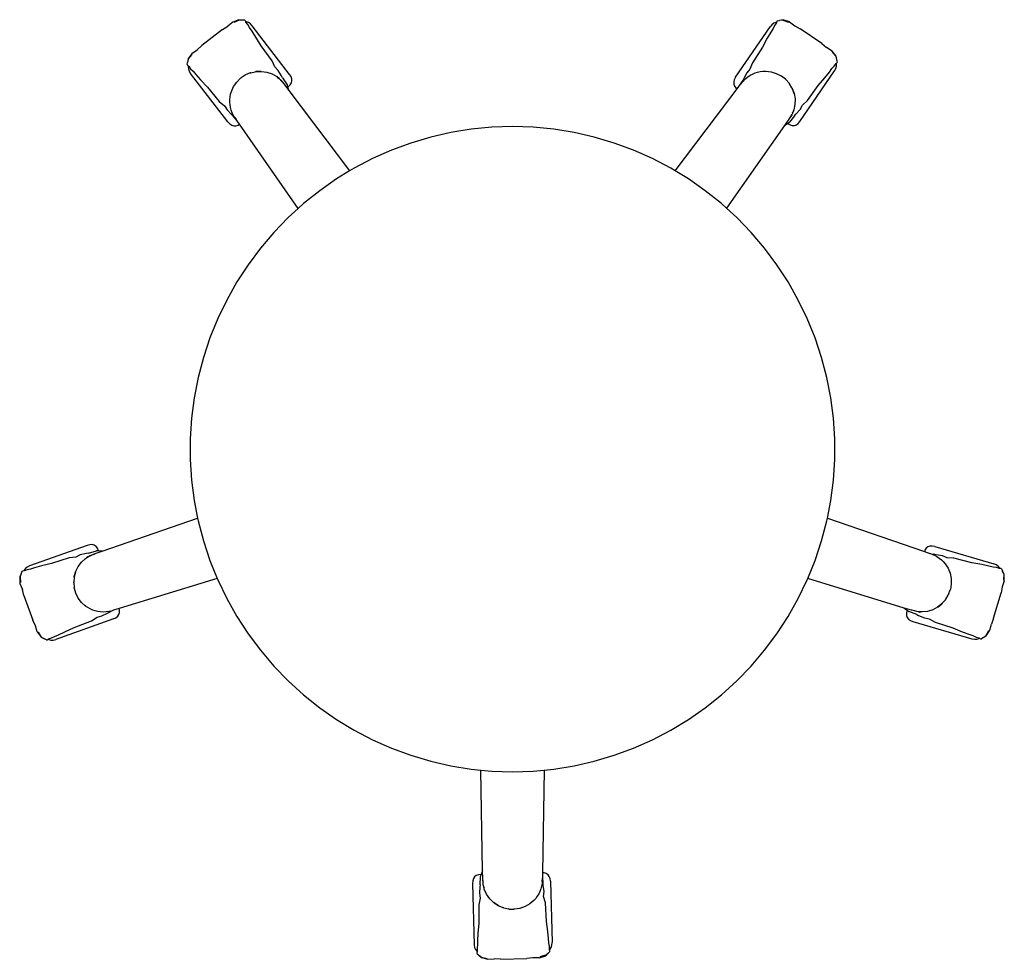
# Model space of a CAD drawing. Units: millimetres. Extents: x -318 to 318, y -303 to 303.
import ezdxf

# ---------------------------------------------------------------- set-up
doc = ezdxf.new("R2010")
doc.units = ezdxf.units.MM

msp = doc.modelspace()

# ---------------------------------------------------------------- linework, layer by layer
for p, q in [((-187.01, 297.04), (-183.65, 299.23)), ((-180.43, 301.88), (-183.65, 299.23)), ((-176.42, 303.38), (-180.43, 301.88)), ((-176.28, 303.18), (-179.79, 301.64)), ((-174.21, 303.13), (-176.42, 303.38)), ((-174.21, 303.13), (-176.28, 303.18)), ((-174.1, 303.1), (-174.21, 303.13)), ((-172.71, 303.04), (-174.1, 303.1)), ((-172.36, 302.8), (-172.71, 303.04)), ((-171.98, 301.93), (-172.36, 302.8)), ((-171.55, 301.94), (-171.98, 301.93)), ((-171.91, 301.78), (-171.98, 301.93)), ((-170.68, 300.19), (-171.91, 301.78)), ((-170.24, 301.55), (-171.55, 301.94)), ((-169.62, 298.29), (-170.68, 300.19)), ((-168.99, 300.7), (-170.24, 301.55)), ((-167.8, 299.42), (-168.99, 300.7)), ((-143.65, 268.09), (-167.8, 299.42)), ((167.94, 300.17), (166.82, 298.81)), ((169.14, 301.08), (167.94, 300.17)), ((169.68, 299.74), (168.72, 297.79)), ((170.43, 301.55), (169.14, 301.08)), ((170.81, 301.4), (169.68, 299.74)), ((170.87, 301.56), (170.43, 301.55)), ((170.87, 301.56), (170.81, 301.4)), ((171.2, 302.44), (170.87, 301.56)), ((171.54, 302.7), (171.2, 302.44)), ((171.54, 302.7), (172.92, 302.84)), ((173.03, 302.87), (172.92, 302.84)), ((175.23, 303.26), (173.03, 302.87)), ((175.09, 303.05), (173.03, 302.87)), ((175.09, 303.05), (178.69, 301.71)), ((179.31, 301.99), (175.23, 303.26)), ((179.31, 301.99), (182.67, 299.52)), ((182.67, 299.52), (186.15, 297.52)), ((-187.01, 297.04), (-200.46, 286.66)), ((-167.95, 296.03), (-169.62, 298.29)), ((-165.45, 292.14), (-167.95, 296.03)), ((144.49, 266.17), (166.82, 298.81)), ((167.18, 295.44), (164.91, 291.41)), ((168.72, 297.79), (167.18, 295.44)), ((200.17, 287.93), (186.15, 297.52)), ((-203.44, 283.97), (-200.46, 286.66)), ((-162, 286.54), (-165.45, 292.14)), ((-154.96, 276.85), (-162, 286.54)), ((164.91, 291.41), (161.78, 285.62)), ((200.17, 287.93), (203.3, 285.41)), ((-206.82, 281.54), (-209.29, 278.05)), ((-209.14, 277.85), (-206.75, 280.86)), ((-206.82, 281.54), (-203.44, 283.97)), ((161.78, 285.62), (155.3, 275.55)), ((206.82, 283.17), (203.3, 285.41)), ((209.34, 279.62), (206.79, 282.49)), ((209.48, 279.83), (206.82, 283.17)), ((-209.91, 274.37), (-209.61, 275.72)), ((-209.91, 274.37), (-209.76, 273.96)), ((-209.76, 273.96), (-209.02, 273.38)), ((-209.29, 278.05), (-209.61, 275.84)), ((-209.14, 277.85), (-209.61, 275.84)), ((-209.61, 275.84), (-209.61, 275.72)), ((-153.18, 272.88), (-154.96, 276.85)), ((155.3, 275.55), (153.76, 271.48)), ((208.22, 273.38), (209.35, 275.04)), ((209.92, 277.64), (209.34, 279.62)), ((209.35, 275.04), (209.47, 275.15)), ((209.47, 275.15), (210.18, 275.78)), ((209.62, 274.75), (209.47, 275.15)), ((209.92, 277.64), (209.48, 279.83)), ((209.64, 273.38), (209.62, 274.75)), ((209.93, 277.52), (209.92, 277.64)), ((210.3, 276.19), (209.93, 277.52)), ((210.18, 275.78), (210.3, 276.19)), ((-209.02, 273.38), (-209.15, 272.96)), ((-209.15, 272.96), (-209.1, 271.59)), ((-209.1, 271.59), (-208.61, 270.16)), ((-209.02, 273.38), (-208.89, 273.28)), ((-208.89, 273.28), (-207.67, 271.68)), ((-208.61, 270.16), (-207.67, 268.68)), ((-207.67, 271.68), (-206.1, 270.17)), ((-183.52, 237.36), (-207.67, 268.68)), ((-206.1, 270.17), (-204.34, 267.98)), ((-204.34, 267.98), (-201.21, 264.57)), ((-172.47, 267.56), (-175.07, 265.8)), ((-172.47, 267.56), (-172.15, 267.73)), ((-169.27, 268.98), (-172.15, 267.73)), ((-169.27, 268.98), (-168.93, 269.09)), ((-168.74, 269.16), (-168.93, 269.09)), ((-168.74, 269.16), (-165.86, 269.78)), ((-165.86, 269.78), (-165.51, 269.84)), ((-162.36, 269.96), (-165.51, 269.84)), ((-165.51, 269.84), (-165.33, 269.91)), ((-165.33, 269.91), (-161.83, 270.03)), ((-162.36, 269.96), (-162.02, 269.96)), ((-161.83, 270.03), (-158.37, 269.51)), ((-158.37, 269.51), (-155.06, 268.37)), ((-155.06, 268.37), (-152.02, 266.65)), ((-150.98, 270.59), (-153.18, 272.88)), ((-148.83, 267.03), (-150.98, 270.59)), ((-142.71, 266.61), (-143.65, 268.09)), ((151.69, 269.07), (149.74, 265.4)), ((153.76, 271.48), (151.69, 269.07)), ((152.38, 266.53), (153.85, 267.49)), ((153.85, 267.49), (155.4, 268.31)), ((155.4, 268.31), (157.02, 268.98)), ((157.02, 268.98), (158.69, 269.51)), ((158.69, 269.51), (160.41, 269.88)), ((160.41, 269.88), (162.15, 270.09)), ((162.15, 270.09), (163.91, 270.14)), ((163.91, 270.14), (167.39, 269.75)), ((167.39, 269.75), (170.75, 268.74)), ((170.75, 268.74), (173.86, 267.14)), ((186.04, 237.75), (208.37, 270.39)), ((202.18, 265.91), (205.11, 269.49)), ((205.11, 269.49), (206.74, 271.78)), ((206.74, 271.78), (208.22, 273.38)), ((208.37, 270.39), (209.23, 271.93)), ((209.23, 271.93), (209.64, 273.38)), ((-201.21, 264.57), (-196.67, 259.81)), ((-179.85, 260.24), (-177.85, 263.12)), ((-177.85, 263.12), (-175.37, 265.59)), ((-175.37, 265.59), (-175.07, 265.8)), ((-152.02, 266.65), (-151.41, 266.15)), ((-150.71, 265.78), (-151.41, 266.15)), ((-151.41, 266.15), (-150.2, 265.13)), ((-150.2, 265.13), (-150.71, 265.78)), ((-150.2, 265.13), (-149.34, 264.41)), ((-149.52, 264.34), (-148.57, 263.22)), ((-149.34, 264.41), (-147.11, 261.71)), ((-148.21, 265.89), (-148.83, 267.03)), ((-148.57, 263.22), (-147.29, 261.65)), ((-148.21, 265.89), (-145.2, 261.43)), ((-147.11, 261.71), (-144.14, 257.77)), ((-145.12, 261.29), (-145.2, 261.43)), ((-144.76, 260.01), (-145.12, 261.29)), ((-144.69, 260.06), (-143.4, 261.26)), ((-143.4, 261.26), (-142.56, 262.51)), ((-142.21, 265.19), (-142.71, 266.61)), ((-142.56, 262.51), (-142.16, 263.82)), ((-142.16, 263.82), (-142.21, 265.19)), ((143.64, 264.64), (143.22, 263.19)), ((143.22, 263.19), (143.25, 261.82)), ((143.25, 261.82), (143.72, 260.54)), ((144.49, 266.17), (143.64, 264.64)), ((145.41, 258.69), (147.69, 261.71)), ((147.69, 261.71), (148.86, 263.67)), ((148.81, 263.19), (147.69, 261.71)), ((148.81, 263.19), (149.73, 264.22)), ((149.74, 265.4), (148.86, 263.67)), ((148.86, 263.67), (149.19, 264.22)), ((149.73, 264.22), (151, 265.44)), ((151, 265.44), (152.38, 266.53)), ((173.86, 267.14), (174.16, 266.93)), ((176.64, 265), (174.16, 266.93)), ((176.64, 265), (176.89, 264.74)), ((178.97, 262.39), (176.89, 264.74)), ((178.97, 262.39), (179.18, 262.1)), ((179.3, 261.94), (179.18, 262.1)), ((180.79, 259.4), (179.3, 261.94)), ((190.88, 251.21), (197.92, 260.9)), ((197.92, 260.9), (202.18, 265.91)), ((-196.67, 259.81), (-189.1, 250.53)), ((-182.12, 253.64), (-181.79, 255.36)), ((-181.79, 255.36), (-181.29, 257.05)), ((-181.29, 257.05), (-179.85, 260.24)), ((-144.76, 260.01), (-144.69, 260.06)), ((-144.14, 257.77), (-144.76, 260.01)), ((-144.14, 257.77), (-104.91, 205.69)), ((105.48, 205.73), (145.41, 258.69)), ((143.72, 260.54), (144.63, 259.33)), ((144.63, 259.33), (145.41, 258.69)), ((180.79, 259.4), (180.84, 259.26)), ((180.95, 259.08), (180.84, 259.26)), ((182.03, 256.12), (180.95, 259.08)), ((180.95, 259.08), (181.07, 258.93)), ((181.07, 258.93), (182.27, 255.64)), ((182.03, 256.12), (182.06, 255.98)), ((182.15, 255.8), (182.06, 255.98)), ((182.27, 255.64), (182.85, 252.19)), ((-189.1, 250.53), (-185.71, 247.81)), ((-182.32, 250.14), (-182.3, 251.89)), ((-182.18, 248.39), (-182.32, 250.14)), ((-182.3, 251.89), (-182.12, 253.64)), ((-181.88, 246.66), (-182.18, 248.39)), ((182.78, 248.69), (182.09, 245.26)), ((182.85, 252.19), (182.78, 248.69)), ((186.15, 245.49), (187.65, 248.3)), ((187.65, 248.3), (190.88, 251.21)), ((-185.71, 247.81), (-184.06, 245.09)), ((-184.06, 245.09), (-181.16, 242.1)), ((-181.42, 244.96), (-181.88, 246.66)), ((-180.81, 243.32), (-181.42, 244.96)), ((-181.16, 242.1), (-179.79, 240.74)), ((-180.05, 241.73), (-180.81, 243.32)), ((180.78, 242.02), (178.91, 239.07)), ((180.66, 242.18), (179.89, 240.93)), ((181.2, 243.06), (180.78, 242.02)), ((181.8, 244.53), (181.2, 243.06)), ((181.2, 243.06), (181.67, 243.75)), ((181.67, 243.75), (181.8, 244.53)), ((182.09, 245.26), (181.8, 244.53)), ((182.54, 241.41), (183.44, 242.34)), ((183.44, 242.34), (186.15, 245.49)), ((-183.52, 237.36), (-182.33, 236.07)), ((-182.33, 236.07), (-181.08, 235.23)), ((-179.79, 240.74), (-180.21, 241.22)), ((-179.35, 240.54), (-180.05, 241.73)), ((-178.29, 239.02), (-179.79, 240.74)), ((-179.35, 240.54), (-178.29, 239.02)), ((-176.12, 235.92), (-178.29, 239.02)), ((-176.97, 235.38), (-176.12, 235.92)), ((-138.08, 181.56), (-176.12, 235.92)), ((178.91, 239.07), (176.08, 235.02)), ((176.08, 235.02), (178.01, 236.31)), ((178.01, 236.31), (179.12, 237.05)), ((178.01, 236.31), (178.09, 236.26)), ((178.09, 236.26), (179.62, 235.4)), ((179.89, 240.93), (178.79, 239.22)), ((179.12, 237.05), (179.23, 237.16)), ((182.54, 241.41), (179.23, 237.16)), ((179.62, 235.4), (181.07, 234.99)), ((182.44, 235.02), (183.72, 235.48)), ((183.72, 235.48), (184.93, 236.4)), ((184.93, 236.4), (186.04, 237.75)), ((-181.08, 235.23), (-179.77, 234.83)), ((-179.77, 234.83), (-178.4, 234.88)), ((-178.4, 234.88), (-176.97, 235.38)), ((-39.5, 230.48), (-52.52, 227.51)), ((-26.32, 232.61), (-39.5, 230.48)), ((-13.03, 233.89), (-26.32, 232.61)), ((0.32, 234.32), (-13.03, 233.89)), ((13.66, 233.89), (0.32, 234.32)), ((26.95, 232.61), (13.66, 233.89)), ((40.13, 230.48), (26.95, 232.61)), ((53.15, 227.51), (40.13, 230.48)), ((176.08, 235.02), (138.66, 181.61)), ((181.07, 234.99), (182.44, 235.02)), ((-65.32, 223.71), (-77.85, 219.1)), ((-52.52, 227.51), (-65.32, 223.71)), ((65.95, 223.71), (53.15, 227.51)), ((78.48, 219.1), (65.95, 223.71)), ((-77.85, 219.1), (-90.06, 213.69)), ((90.69, 213.69), (78.48, 219.1)), ((-90.06, 213.69), (-101.9, 207.51)), ((102.53, 207.51), (90.69, 213.69)), ((-104.91, 205.69), (-113.31, 200.59)), ((-101.9, 207.51), (-104.91, 205.69)), ((105.48, 205.73), (102.53, 207.51)), ((113.95, 200.59), (105.48, 205.73)), ((-113.31, 200.59), (-124.26, 192.95)), ((124.9, 192.95), (113.95, 200.59)), ((-124.26, 192.95), (-134.7, 184.63)), ((135.34, 184.63), (124.9, 192.95)), ((-134.7, 184.63), (-138.08, 181.56)), ((138.66, 181.61), (135.34, 184.63)), ((-138.08, 181.56), (-144.59, 175.65)), ((145.22, 175.65), (138.66, 181.61)), ((-144.59, 175.65), (-153.88, 166.06)), ((154.51, 166.06), (145.22, 175.65)), ((-153.88, 166.06), (-162.53, 155.89)), ((163.16, 155.89), (154.51, 166.06)), ((-162.53, 155.89), (-170.52, 145.19)), ((171.15, 145.19), (163.16, 155.89)), ((-170.52, 145.19), (-177.8, 134)), ((178.43, 134), (171.15, 145.19)), ((-177.8, 134), (-184.35, 122.37)), ((184.99, 122.37), (178.43, 134)), ((-184.35, 122.37), (-190.15, 110.34)), ((190.78, 110.34), (184.99, 122.37)), ((-190.15, 110.34), (-195.16, 97.96)), ((195.79, 97.96), (190.78, 110.34)), ((-195.16, 97.96), (-199.36, 85.29)), ((200, 85.29), (195.79, 97.96)), ((-199.36, 85.29), (-202.75, 72.38)), ((203.38, 72.38), (200, 85.29)), ((-202.75, 72.38), (-205.3, 59.27)), ((205.94, 59.27), (203.38, 72.38)), ((-205.3, 59.27), (-207.01, 46.03)), ((207.64, 46.03), (205.94, 59.27)), ((-207.01, 46.03), (-207.87, 32.7)), ((208.5, 32.7), (207.64, 46.03)), ((-207.87, 32.7), (-207.87, 19.35)), ((208.5, 19.35), (208.5, 32.7)), ((-207.87, 19.35), (-207.01, 6.03)), ((207.64, 6.03), (208.5, 19.35)), ((-207.01, 6.03), (-205.3, -7.21)), ((205.94, -7.21), (207.64, 6.03)), ((-205.3, -7.21), (-203.1, -18.54)), ((203.74, -18.47), (205.94, -7.21)), ((-264.72, -39.74), (-203.1, -18.54)), ((-203.1, -18.54), (-202.75, -20.32)), ((203.38, -20.32), (203.74, -18.47)), ((203.74, -18.47), (266.43, -40.07)), ((-202.75, -20.32), (-199.36, -33.24)), ((200, -33.24), (203.38, -20.32)), ((-274.39, -36.09), (-311.64, -49.38)), ((-272.69, -35.65), (-274.39, -36.09)), ((-271.18, -35.62), (-272.69, -35.65)), ((-269.86, -36), (-271.18, -35.62)), ((-268.74, -36.78), (-269.86, -36)), ((-267.81, -37.97), (-268.74, -36.78)), ((-267.07, -39.56), (-267.81, -37.97)), ((-199.36, -33.24), (-195.16, -45.91)), ((195.79, -45.91), (200, -33.24)), ((267.66, -37.89), (266.8, -39.13)), ((268.74, -37.05), (267.66, -37.89)), ((270.03, -36.6), (268.74, -37.05)), ((271.54, -36.54), (270.03, -36.6)), ((273.26, -36.89), (271.54, -36.54)), ((273.26, -36.89), (311.21, -48.03)), ((-286.21, -44.14), (-297.6, -47.84)), ((-281.88, -43.68), (-286.21, -44.14)), ((-279.03, -42.29), (-281.88, -43.68)), ((-274.98, -41.34), (-279.03, -42.29)), ((-278.18, -46.86), (-275.61, -44.49)), ((-275.61, -44.49), (-274.94, -44.07)), ((-273.7, -41.11), (-274.98, -41.34)), ((-274.94, -44.07), (-273.6, -43.23)), ((-274.37, -43.52), (-274.94, -44.07)), ((-273.6, -43.23), (-274.37, -43.52)), ((-273.7, -41.11), (-268.53, -39.62)), ((-273.6, -43.23), (-272.64, -42.64)), ((-272.64, -42.64), (-269.39, -41.35)), ((-272.64, -42.83), (-271.28, -42.28)), ((-271.28, -42.28), (-269.38, -41.55)), ((-269.39, -41.35), (-264.72, -39.74)), ((-268.38, -39.59), (-268.53, -39.62)), ((-267.04, -39.65), (-268.38, -39.59)), ((-267.04, -39.65), (-267.07, -39.56)), ((-264.72, -39.74), (-267.04, -39.65)), ((266.8, -39.13), (266.43, -40.07)), ((266.43, -40.07), (270.01, -41.31)), ((271.76, -41.91), (270.01, -41.31)), ((270.01, -41.31), (272.23, -41.81)), ((271.76, -41.91), (273.02, -42.47)), ((274.14, -42.11), (272.23, -41.81)), ((272.23, -41.81), (272.85, -41.95)), ((273.02, -42.47), (274.57, -43.3)), ((278.24, -42.83), (274.14, -42.11)), ((274.57, -43.3), (276.03, -44.27)), ((276.03, -44.27), (277.4, -45.37)), ((281.17, -44.05), (278.24, -42.83)), ((285.52, -44.26), (281.17, -44.05)), ((297.1, -47.32), (285.52, -44.26)), ((-313.23, -50.11), (-314.42, -51.04)), ((-311.64, -49.38), (-313.23, -50.11)), ((-308.47, -50.57), (-311.13, -51.45)), ((-303.99, -49.39), (-308.47, -50.57)), ((-297.6, -47.84), (-303.99, -49.39)), ((-281.85, -52.78), (-280.29, -49.65)), ((-280.29, -49.65), (-278.18, -46.86)), ((-195.16, -45.91), (-190.44, -57.55)), ((191.1, -57.48), (195.79, -45.91)), ((277.4, -45.37), (278.66, -46.6)), ((278.66, -46.6), (279.8, -47.93)), ((279.8, -47.93), (280.82, -49.36)), ((280.82, -49.36), (281.7, -50.88)), ((281.7, -50.88), (282.44, -52.47)), ((303.57, -48.5), (297.1, -47.32)), ((308.1, -49.42), (303.57, -48.5)), ((310.81, -50.15), (308.1, -49.42)), ((312.97, -50.46), (310.81, -50.15)), ((312.84, -48.68), (311.21, -48.03)), ((314.08, -49.54), (312.84, -48.68)), ((314.9, -51.03), (312.97, -50.46)), ((314.92, -50.62), (314.08, -49.54)), ((315.07, -51.04), (314.92, -50.62)), ((-317.15, -54.33), (-318.08, -56.35)), ((-318.08, -56.35), (-317.89, -60.63)), ((-317.15, -54.33), (-317.85, -56.28)), ((-317.85, -56.28), (-317.47, -60.1)), ((-317.09, -54.23), (-317.15, -54.33)), ((-316.61, -52.93), (-317.09, -54.23)), ((-316.26, -52.67), (-316.61, -52.93)), ((-315.32, -52.58), (-316.26, -52.67)), ((-315.2, -52.17), (-315.32, -52.58)), ((-315.16, -52.56), (-315.32, -52.58)), ((-314.42, -51.04), (-315.2, -52.17)), ((-313.27, -51.88), (-315.16, -52.56)), ((-311.13, -51.45), (-313.27, -51.88)), ((-282.86, -56.69), (-283.15, -59.63)), ((-282.86, -56.69), (-282.82, -56.55)), ((-282.82, -56.14), (-281.85, -52.78)), ((-282.81, -56.34), (-282.82, -56.14)), ((-282.82, -56.55), (-282.81, -56.34)), ((-281.94, -53.31), (-282.81, -56.34)), ((-281.94, -53.31), (-281.88, -53.18)), ((-281.88, -53.18), (-281.84, -52.98)), ((282.44, -52.47), (283.03, -54.12)), ((282.83, -54.28), (282.84, -54.31)), ((283.03, -54.12), (283.74, -57.56)), ((315.07, -51.04), (314.9, -51.03)), ((316, -51.08), (315.07, -51.04)), ((316.36, -51.32), (316, -51.08)), ((316.36, -51.32), (316.91, -52.59)), ((316.98, -52.68), (316.91, -52.59)), ((317.79, -54.59), (316.98, -52.68)), ((318.03, -54.65), (316.98, -52.68)), ((317.79, -54.59), (317.63, -58.42)), ((318.08, -58.93), (318.03, -54.65)), ((-317.89, -60.63), (-316.36, -64.51)), ((-283.15, -59.63), (-283.15, -59.82)), ((-283.15, -60.18), (-283.15, -59.82)), ((-283.15, -60.18), (-282.85, -63.31)), ((-282.79, -63.67), (-282.85, -63.31)), ((-190.44, -57.55), (-253.83, -76.91)), ((-190.44, -57.55), (-190.15, -58.28)), ((-190.15, -58.28), (-184.35, -70.31)), ((184.99, -70.31), (190.78, -58.28)), ((190.78, -58.28), (191.1, -57.48)), ((253.4, -76.55), (191.1, -57.48)), ((283.82, -61.06), (283.26, -64.52)), ((283.74, -57.56), (283.82, -61.06)), ((316.77, -62.89), (315.95, -66.82)), ((318.08, -58.93), (316.77, -62.89)), ((-315.31, -68.38), (-316.36, -64.51)), ((-315.31, -68.38), (-309.61, -84.38)), ((-282.79, -63.67), (-281.92, -66.68)), ((-281.81, -67.03), (-281.92, -66.68)), ((-280.23, -70.16), (-281.81, -67.03)), ((280.31, -70.84), (281.91, -68.14)), ((282.08, -67.82), (281.91, -68.14)), ((282.08, -67.82), (283.14, -64.86)), ((283.26, -64.52), (283.14, -64.86)), ((311.16, -83.12), (315.95, -66.82)), ((-278.11, -72.94), (-280.23, -70.16)), ((-275.52, -75.3), (-278.11, -72.94)), ((-274.07, -76.29), (-275.52, -75.3)), ((-275.45, -75.06), (-275.47, -75.04)), ((-272.53, -77.15), (-274.07, -76.29)), ((-184.35, -70.31), (-177.8, -81.95)), ((178.43, -81.95), (184.99, -70.31)), ((274.92, -76.07), (271.81, -77.68)), ((277.67, -73.91), (274.92, -76.07)), ((275.3, -75.69), (275.03, -75.9)), ((275.3, -75.69), (277.79, -73.75)), ((277.79, -73.75), (277.67, -73.91)), ((277.79, -73.75), (277.92, -73.59)), ((278.03, -73.5), (277.92, -73.59)), ((278.03, -73.5), (279.99, -71.3)), ((279.99, -71.3), (280.11, -71.13)), ((280.31, -70.84), (280.11, -71.13)), ((-270.93, -77.86), (-272.53, -77.15)), ((-271.73, -84.74), (-268.09, -82.36)), ((-269.26, -78.42), (-270.93, -77.86)), ((-267.56, -78.82), (-269.26, -78.42)), ((-268.09, -82.36), (-265, -81.62)), ((-265.82, -79.07), (-267.56, -78.82)), ((-264.06, -79.16), (-265.82, -79.07)), ((-265, -81.62), (-261.26, -79.8)), ((-262.31, -79.09), (-264.06, -79.16)), ((-260.57, -78.85), (-262.31, -79.09)), ((-261.26, -79.8), (-259.54, -78.92)), ((-259.22, -78.56), (-260.57, -78.85)), ((-259.54, -78.92), (-260.13, -79.17)), ((-257.45, -78.02), (-259.54, -78.92)), ((-259.22, -78.56), (-257.45, -78.02)), ((-253.83, -76.91), (-257.45, -78.02)), ((-255.89, -82.77), (-254.7, -81.84)), ((-254.7, -81.84), (-253.92, -80.72)), ((-253.92, -80.72), (-253.54, -79.4)), ((-253.57, -77.89), (-253.83, -76.91)), ((-253.54, -79.4), (-253.57, -77.89)), ((-177.8, -81.95), (-170.52, -93.14)), ((171.15, -93.14), (178.43, -81.95)), ((258.12, -77.99), (253.4, -76.55)), ((253.4, -76.55), (255.22, -77.99)), ((255.19, -78.08), (254.85, -79.8)), ((254.85, -79.8), (254.9, -81.31)), ((254.9, -81.31), (255.35, -82.6)), ((255.22, -77.99), (255.19, -78.08)), ((255.22, -77.99), (256.26, -78.82)), ((255.35, -82.6), (256.2, -83.68)), ((256.26, -78.82), (256.41, -78.88)), ((261.46, -80.72), (256.41, -78.88)), ((261.5, -78.86), (258.12, -77.99)), ((260.19, -78.35), (258.23, -77.83)), ((261.61, -78.7), (260.19, -78.35)), ((261.46, -80.72), (262.63, -81.28)), ((262.63, -78.94), (261.5, -78.86)), ((262.63, -78.94), (263.42, -79.17)), ((264.21, -79.05), (262.63, -78.94)), ((262.63, -81.28), (266.47, -82.9)), ((263.42, -79.17), (264.21, -79.05)), ((264.99, -79.1), (264.21, -79.05)), ((268.47, -78.7), (264.99, -79.1)), ((271.81, -77.68), (268.47, -78.7)), ((-307.97, -88.05), (-309.61, -84.38)), ((-306.7, -92.02), (-307.97, -88.05)), ((-257.48, -83.51), (-294.73, -96.79)), ((-282.89, -89.08), (-271.73, -84.74)), ((-257.48, -83.51), (-255.89, -82.77)), ((256.2, -83.68), (257.44, -84.54)), ((257.44, -84.54), (259.07, -85.18)), ((259.07, -85.18), (297.01, -96.33)), ((266.47, -82.9), (269.59, -83.45)), ((269.59, -83.45), (273.36, -85.63)), ((273.36, -85.63), (284.75, -89.32)), ((308.69, -90.91), (309.73, -86.87)), ((311.16, -83.12), (309.73, -86.87)), ((-306.7, -92.02), (-304.14, -95.44)), ((-303.91, -95.36), (-306.03, -92.16)), ((-303.91, -95.36), (-302.14, -96.43)), ((-297.59, -95.86), (-295.66, -94.84)), ((-295.66, -94.84), (-293.04, -93.85)), ((-293.04, -93.85), (-288.83, -91.92)), ((-288.83, -91.92), (-282.89, -89.08)), ((-170.52, -93.14), (-162.53, -103.84)), ((163.16, -103.84), (171.15, -93.14)), ((284.75, -89.32), (290.84, -91.83)), ((290.84, -91.83), (295.15, -93.51)), ((295.15, -93.51), (297.83, -94.35)), ((297.83, -94.35), (299.81, -95.26)), ((299.81, -95.26), (301.73, -95.82)), ((304.38, -95.57), (306.09, -94.4)), ((304.38, -95.57), (306.33, -94.47)), ((306.09, -94.4), (308.03, -91.08)), ((306.33, -94.47), (308.69, -90.91)), ((-304.14, -95.44), (-302.14, -96.43)), ((-302.14, -96.43), (-302.03, -96.46)), ((-300.83, -97.17), (-302.03, -96.46)), ((-300.83, -97.17), (-300.4, -97.15)), ((-300.4, -97.15), (-299.62, -96.63)), ((-299.62, -96.63), (-299.48, -96.53)), ((-299.62, -96.63), (-299.26, -96.88)), ((-299.48, -96.53), (-297.59, -95.86)), ((-299.26, -96.88), (-297.94, -97.26)), ((-297.94, -97.26), (-296.43, -97.23)), ((-296.43, -97.23), (-294.73, -96.79)), ((297.01, -96.33), (298.74, -96.67)), ((298.74, -96.67), (300.25, -96.62)), ((300.25, -96.62), (301.54, -96.17)), ((301.54, -96.17), (301.87, -95.91)), ((301.73, -95.82), (301.87, -95.91)), ((301.87, -95.91), (302.69, -96.39)), ((302.69, -96.39), (303.12, -96.38)), ((303.12, -96.38), (304.27, -95.61)), ((304.27, -95.61), (304.38, -95.57)), ((-162.53, -103.84), (-153.88, -114.01)), ((154.51, -114.01), (163.16, -103.84)), ((-153.88, -114.01), (-144.59, -123.6)), ((145.22, -123.6), (154.51, -114.01)), ((-144.59, -123.6), (-134.7, -132.57)), ((135.34, -132.57), (145.22, -123.6)), ((-134.7, -132.57), (-124.26, -140.9)), ((124.9, -140.9), (135.34, -132.57)), ((-124.26, -140.9), (-113.31, -148.54)), ((113.95, -148.54), (124.9, -140.9)), ((-113.31, -148.54), (-101.9, -155.46)), ((102.53, -155.46), (113.95, -148.54)), ((-101.9, -155.46), (-90.06, -161.63)), ((90.69, -161.63), (102.53, -155.46)), ((-90.06, -161.63), (-77.85, -167.04)), ((78.48, -167.04), (90.69, -161.63)), ((-77.85, -167.04), (-65.32, -171.65)), ((-65.32, -171.65), (-52.52, -175.45)), ((53.15, -175.45), (65.95, -171.65)), ((65.95, -171.65), (78.48, -167.04)), ((-52.52, -175.45), (-39.5, -178.42)), ((40.13, -178.42), (53.15, -175.45)), ((-39.5, -178.42), (-26.32, -180.55)), ((-26.32, -180.55), (-20.15, -181.15)), ((-20.15, -181.15), (-13.03, -181.83)), ((-19.03, -246.36), (-20.15, -181.15)), ((-13.03, -181.83), (0.32, -182.26)), ((0.32, -182.26), (13.66, -181.83)), ((13.66, -181.83), (20.86, -181.14)), ((20.86, -181.14), (19.68, -247.48)), ((20.86, -181.14), (26.95, -180.55)), ((26.95, -180.55), (40.13, -178.42)), ((-19.03, -246.36), (-19.84, -248.54)), ((-18.95, -251.3), (-19.03, -246.36)), ((19.68, -247.48), (19.62, -251.27)), ((20.69, -247.55), (19.68, -247.48)), ((22.14, -247.98), (20.69, -247.55)), ((23.27, -248.75), (22.14, -247.98)), ((-25.38, -252.67), (-25.49, -254.43)), ((-25.49, -254.43), (-24.37, -293.96)), ((-24.95, -251.23), (-25.38, -252.67)), ((-24.19, -250.1), (-24.95, -251.23)), ((-23.1, -249.27), (-24.19, -250.1)), ((-21.68, -248.75), (-23.1, -249.27)), ((-19.93, -248.54), (-21.68, -248.75)), ((-20.51, -255.33), (-20.33, -249.95)), ((-20.31, -249.79), (-20.33, -249.95)), ((-19.84, -248.54), (-20.31, -249.79)), ((-19.84, -248.54), (-19.93, -248.54)), ((-18.73, -254.79), (-18.95, -251.3)), ((-18.65, -253.38), (-18.76, -251.35)), ((-18.54, -254.84), (-18.65, -253.38)), ((19.58, -253.12), (19.45, -254.5)), ((19.58, -253.12), (19.62, -251.27)), ((19.62, -251.27), (19.82, -253.54)), ((20.13, -255.45), (19.82, -253.54)), ((19.82, -253.54), (19.88, -254.18)), ((24.1, -249.84), (23.27, -248.75)), ((24.62, -251.25), (24.1, -249.84)), ((24.83, -253), (24.62, -251.25)), ((24.83, -253), (25.95, -292.53)), ((-20.68, -256.61), (-21.03, -260.76)), ((-21.03, -260.76), (-20.59, -263.9)), ((-20.51, -255.33), (-20.68, -256.61)), ((-18.46, -255.88), (-18.73, -254.79)), ((-18.46, -255.88), (-18.43, -256.71)), ((-18.07, -257.42), (-18.46, -255.88)), ((-18.43, -256.71), (-18.07, -257.42)), ((-17.88, -258.18), (-18.07, -257.42)), ((-16.43, -261.36), (-17.88, -258.18)), ((18.03, -259.56), (17.26, -261.13)), ((18.66, -257.92), (18.03, -259.56)), ((19.13, -256.23), (18.66, -257.92)), ((19.45, -254.5), (19.13, -256.23)), ((20.71, -259.57), (20.13, -255.45)), ((20.45, -262.74), (20.71, -259.57)), ((-20.59, -263.9), (-21.5, -268.16)), ((-14.42, -264.23), (-16.43, -261.36)), ((-11.92, -266.68), (-14.42, -264.23)), ((-9.03, -268.64), (-11.92, -266.68)), ((-11.45, -266.93), (-11.73, -266.74)), ((-11.45, -266.93), (-8.84, -268.69)), ((12.84, -266.54), (11.45, -267.62)), ((14.13, -265.35), (12.84, -266.54)), ((15.3, -264.04), (14.13, -265.35)), ((16.35, -262.63), (15.3, -264.04)), ((17.26, -261.13), (16.35, -262.63)), ((21.6, -266.93), (20.45, -262.74)), ((22.27, -278.89), (21.6, -266.93)), ((-21.5, -268.16), (-21.49, -280.13)), ((-8.84, -268.69), (-9.03, -268.64)), ((-8.84, -268.69), (-8.64, -268.77)), ((-8.52, -268.85), (-8.64, -268.77)), ((-8.52, -268.85), (-5.82, -270.04)), ((-5.82, -270.04), (-5.63, -270.09)), ((-5.29, -270.2), (-5.63, -270.09)), ((-5.29, -270.2), (-2.22, -270.88)), ((-1.87, -270.94), (-2.22, -270.88)), ((-1.87, -270.94), (1.27, -271.04)), ((1.63, -271.05), (1.27, -271.04)), ((5.1, -270.51), (1.63, -271.05)), ((8.41, -269.36), (5.1, -270.51)), ((11.45, -267.62), (8.41, -269.36)), ((23.14, -285.41), (22.27, -278.89)), ((-21.49, -280.13), (-21.99, -286.69)), ((23.67, -290.01), (23.14, -285.41)), ((-21.99, -286.69), (-22.26, -291.31)), ((-22.26, -291.31), (-22.24, -294.12)), ((23.81, -292.81), (23.67, -290.01)), ((25.84, -294.28), (25.95, -292.53)), ((-24.37, -293.96), (-24.16, -295.7)), ((-24.16, -295.7), (-23.65, -297.12)), ((-23.65, -297.12), (-22.82, -298.21)), ((-22.82, -298.21), (-22.46, -298.45)), ((-22.46, -298.45), (-22.67, -299.38)), ((-22.24, -294.12), (-22.49, -296.29)), ((-22.49, -296.29), (-22.43, -298.29)), ((-22.43, -298.29), (-22.46, -298.45)), ((24.42, -298.45), (23.38, -299.37)), ((24.19, -294.96), (23.81, -292.81)), ((24.24, -296.97), (24.19, -294.96)), ((24.28, -297.13), (24.24, -296.97)), ((24.28, -297.13), (24.64, -296.86)), ((24.54, -298.04), (24.28, -297.13)), ((24.42, -298.45), (24.54, -298.04)), ((24.64, -296.86), (25.4, -295.73)), ((25.4, -295.73), (25.84, -294.28)), ((-22.67, -299.38), (-22.53, -299.78)), ((-22.53, -299.78), (-21.44, -300.64)), ((-21.44, -300.64), (-21.37, -300.73)), ((-21.37, -300.73), (-19.73, -302)), ((-21.37, -300.73), (-19.72, -302.24)), ((-19.73, -302), (-15.98, -302.82)), ((-19.72, -302.24), (-15.6, -303.38)), ((-15.6, -303.38), (-11.44, -303.13)), ((-7.43, -303.33), (-11.44, -303.13)), ((-7.43, -303.33), (9.55, -302.84)), ((13.54, -302.42), (9.55, -302.84)), ((17.71, -302.44), (13.54, -302.42)), ((17.71, -302.44), (21.76, -301.06)), ((21.75, -300.82), (18.05, -301.85)), ((21.75, -300.82), (23.31, -299.46)), ((21.76, -301.06), (23.31, -299.46)), ((23.31, -299.46), (23.38, -299.37))]:
    msp.add_line(p, q)

doc.saveas('drawing.dxf')
